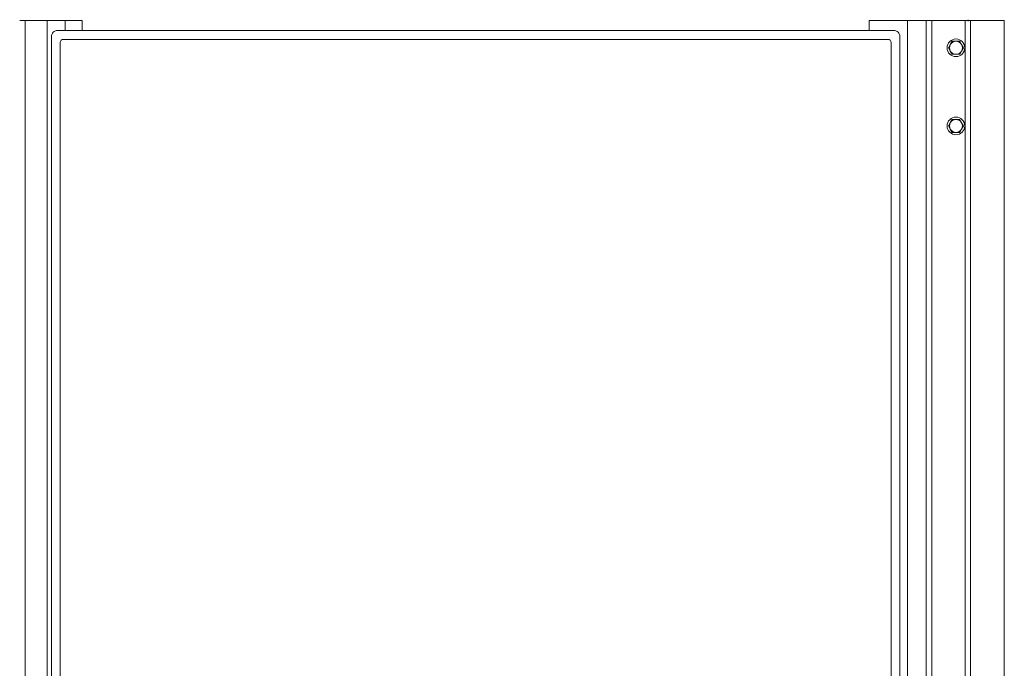
# Model space of a CAD drawing. Units: inches. Extents: x -252 to 290, y -137 to 137.
# Drawn here: x -37 to 1, y 112 to 137 of the extents above; entities that cross this region are included whole.
import ezdxf

# ---------------------------------------------------------------- set-up
doc = ezdxf.new("R2010")
doc.units = ezdxf.units.IN
doc.header["$MEASUREMENT"] = 0
doc.header["$PDMODE"] = 2
doc.header["$PDSIZE"] = 0.03
doc.layers.add('Unnamed [1]', color=7, linetype='Continuous', lineweight=0)

msp = doc.modelspace()

# ---------------------------------------------------------------- linework, layer by layer
at = {"layer": 'Unnamed [1]', "color": 18, "linetype": 'Continuous', "lineweight": 0, "true_color": 0x000000}
for p, q in [((-36.3925004, 136.8654624), (-36.6025004, 136.8654624)), ((-35.5475004, 136.8654624), (-36.3925004, 136.8654624)), ((-36.3925004, 136.8654624), (-36.3925004, 88.8098884)), ((-34.8439451, 136.8654624), (-35.5475004, 136.8654624)), ((-35.5475004, 91.7404624), (-35.5475004, 136.8654624)), ((-34.8439451, 136.4850946), (-34.8439451, 136.8654624)), ((-34.8321622, 136.8654624), (-34.8439451, 136.8654624)), ((-34.6231895, 136.8654624), (-34.8321622, 136.8654624)), ((-34.187524, 136.8654552), (-34.781955, 136.8654552)), ((-34.187524, 136.8654552), (-34.187524, 136.4850432)), ((-3.8124769, 136.8654624), (-3.8124769, 136.4850946)), ((-3.6025, 136.8654624), (-3.8124769, 136.8654624)), ((-2.6997827, 136.8654624), (-3.6025, 136.8654624)), ((-2.3375004, 136.8654624), (-2.6997827, 136.8654624)), ((-2.3375004, 91.7404624), (-2.3375004, 136.8654624)), ((-1.6175004, 136.8654624), (-2.3375004, 136.8654624)), ((-1.3975004, 136.8654624), (-1.6175004, 136.8654624)), ((-1.6175004, 88.8098884), (-1.6175004, 136.8654624)), ((-0.1075004, 136.8654624), (-1.3975004, 136.8654624)), ((-1.3975004, 88.8098884), (-1.3975004, 136.8654624)), ((-0.1215004, 136.8654624), (0.0924996, 136.8654624)), ((-0.1075004, 88.8098884), (-0.1075004, 136.8654624)), ((-0.1075004, 136.8654624), (-0.0075004, 136.8654624)), ((-0.1075004, 136.8654624), (-0.0075004, 136.8654624)), ((-0.1075004, 88.8098884), (-0.1075004, 136.8654624)), ((-0.0075004, 136.8654624), (0.0924996, 136.8654624)), ((-0.0075004, 136.8654624), (0.0924996, 136.8654624)), ((0.0924996, 136.8654624), (0.0924996, 88.8098884)), ((0.0924996, 136.8654624), (0.0924996, 88.8098884)), ((0.0924996, 136.8654624), (0.0924996, 88.8098884)), ((1.3974996, 136.8654624), (0.0924996, 136.8654624)), ((1.3974996, 88.8098884), (1.3974996, 136.8654624)), ((-3.8124769, 136.4850946), (-35.1310839, 136.4850946)), ((-2.8809955, 136.4850946), (-3.8124769, 136.4850946)), ((-35.3807412, 92.1332931), (-35.3807412, 136.2354373)), ((-35.3807412, 92.1332931), (-35.3807412, 136.2354373)), ((-19.0059213, 136.132141), (-34.9141365, 136.140872)), ((-19.0059213, 136.132141), (-3.0979812, 136.1408424)), ((-2.6313381, 136.2354373), (-2.6313381, 92.1332931)), ((-0.6139419, 136.0647291), (-0.6861107, 135.9397291)), ((-0.4696044, 136.0647291), (-0.6139419, 136.0647291)), ((-0.3252668, 136.0647291), (-0.4696044, 136.0647291)), ((-0.253098, 135.9397291), (-0.3252668, 136.0647291)), ((-35.0392051, 136.015872), (-35.0392051, 92.2582931)), ((-2.9729128, 136.0158424), (-2.9729128, 92.2582931)), ((-0.6861107, 135.9397291), (-0.7582795, 135.8147291)), ((-0.7582795, 135.8147291), (-0.6861107, 135.6897291)), ((-0.6861107, 135.6897291), (-0.6139419, 135.5647291)), ((-0.3252668, 135.5647291), (-0.253098, 135.6897291)), ((-0.1809292, 135.8147291), (-0.253098, 135.9397291)), ((-0.253098, 135.6897291), (-0.1809292, 135.8147291)), ((-0.6139419, 135.5647291), (-0.4696044, 135.5647291)), ((-0.4696044, 135.5647291), (-0.3252668, 135.5647291)), ((-0.6139419, 133.0490081), (-0.6861107, 132.9240081)), ((-0.4696044, 133.0490081), (-0.6139419, 133.0490081)), ((-0.3252668, 133.0490081), (-0.4696044, 133.0490081)), ((-0.253098, 132.9240081), (-0.3252668, 133.0490081)), ((-0.6861107, 132.9240081), (-0.7582795, 132.7990081)), ((-0.7582795, 132.7990081), (-0.6861107, 132.6740081)), ((-0.6861107, 132.6740081), (-0.6139419, 132.5490081)), ((-0.3252668, 132.5490081), (-0.253098, 132.6740081)), ((-0.1809292, 132.7990081), (-0.253098, 132.9240081)), ((-0.253098, 132.6740081), (-0.1809292, 132.7990081)), ((-0.6139419, 132.5490081), (-0.4696044, 132.5490081)), ((-0.4696044, 132.5490081), (-0.3252668, 132.5490081))]:
    msp.add_line(p, q, dxfattribs=at)
for points in [[(-36.5285025, 136.8654623), (-36.5295024, 136.8654623), (-36.5305023, 136.8654623), (-36.5315022, 136.8654623), (-36.5325022, 136.8654623), (-36.5335021, 136.8654623), (-36.534502, 136.8654623), (-36.5355019, 136.8654623), (-36.5365018, 136.8654624), (-36.5375017, 136.8654624), (-36.5385016, 136.8654624), (-36.5395016, 136.8654624), (-36.5405015, 136.8654624), (-36.5415014, 136.8654624), (-36.5425013, 136.8654624), (-36.5435012, 136.8654624), (-36.5445011, 136.8654624), (-36.545501, 136.8654624), (-36.546501, 136.8654624), (-36.5475009, 136.8654624), (-36.5485008, 136.8654624), (-36.5495007, 136.8654624), (-36.5505006, 136.8654624), (-36.5515005, 136.8654624), (-36.5525004, 136.8654624)], [(-36.5475004, 136.8654552), (-36.5467829, 136.8654552), (-36.5460654, 136.8654552), (-36.5453479, 136.8654552), (-36.5446304, 136.8654552), (-36.5439129, 136.8654552), (-36.5431954, 136.8654552), (-36.5424779, 136.8654552), (-36.5417604, 136.8654552), (-36.5410428, 136.8654552), (-36.5403253, 136.8654552), (-36.5396078, 136.8654552), (-36.5388903, 136.8654552), (-36.5381728, 136.8654552), (-36.5374553, 136.8654552), (-36.5367378, 136.8654552), (-36.5360203, 136.8654552), (-36.5353028, 136.8654552), (-36.5345853, 136.8654551), (-36.5338677, 136.8654551), (-36.5331502, 136.8654551), (-36.5324327, 136.8654551), (-36.5317152, 136.8654551), (-36.5309977, 136.8654551), (-36.5302802, 136.8654551)], [(-2.7044196, 136.4120131), (-2.6733857, 136.3741909), (-2.6503288, 136.3310286), (-2.6361316, 136.2841794), (-2.6313381, 136.2354373)]]:
    msp.add_lwpolyline(points, dxfattribs=at)
at = {"layer": 'Unnamed [1]', "color": 18, "linetype": 'Continuous', "lineweight": 0, "true_color": 0x000000, "extrusion": (0, 0, -1)}
for points in [[(35.3076597, 136.4120131), (35.2698375, 136.443047), (35.2266752, 136.466104), (35.179826, 136.4803011), (35.1310839, 136.4850946)], [(35.3076597, 136.4120131), (35.2698375, 136.443047), (35.2266752, 136.466104), (35.179826, 136.4803011), (35.1310839, 136.4850946)], [(2.8809955, 136.4850946), (2.8322533, 136.4803011), (2.7854041, 136.466104), (2.7422419, 136.443047), (2.7044196, 136.4120131)], [(35.3807412, 136.2354373), (35.3759477, 136.2841794), (35.3617506, 136.3310286), (35.3386936, 136.3741909), (35.3076597, 136.4120131)], [(35.3807412, 136.2354373), (35.3759477, 136.2841794), (35.3617506, 136.3310286), (35.3386936, 136.3741909), (35.3076597, 136.4120131)]]:
    msp.add_lwpolyline(points, dxfattribs=at)
at = {"layer": 'Unnamed [1]', "color": 18, "linetype": 'Continuous', "lineweight": 0, "true_color": 0x000000}
for centre, radius, start, end in [((-34.9142051, 136.015872), 0.125, 89.96855419, 180), ((-3.0979128, 136.0158424), 0.125, 0, 90.03133976), ((-0.4696044, 135.8147291), 0.34, 0, 180), ((-0.4696044, 135.8147291), 0.25, 90, 150), ((-0.4696044, 135.8147291), 0.25, 30, 90), ((-0.4696044, 135.8147291), 0.34, 180, 0), ((-0.4696044, 135.8147291), 0.25, 150, 210), ((-0.4696044, 135.8147291), 0.25, 210, 270), ((-0.4696044, 135.8147291), 0.25, 270, 330), ((-0.4696044, 135.8147291), 0.25, 330, 30), ((-0.4696044, 132.7990081), 0.34, 0, 180), ((-0.4696044, 132.7990081), 0.25, 90, 150), ((-0.4696044, 132.7990081), 0.25, 30, 90), ((-0.4696044, 132.7990081), 0.34, 180, 0), ((-0.4696044, 132.7990081), 0.25, 150, 210), ((-0.4696044, 132.7990081), 0.25, 210, 270), ((-0.4696044, 132.7990081), 0.25, 270, 330), ((-0.4696044, 132.7990081), 0.25, 330, 30)]:
    msp.add_arc(centre, radius, start, end, dxfattribs=at)
at = {"layer": 'Unnamed [1]', "color": 1, "linetype": 'Continuous', "lineweight": 0, "true_color": 0xff0000}
msp.add_point((0, 136.87), dxfattribs=at)

doc.saveas('drawing.dxf')
